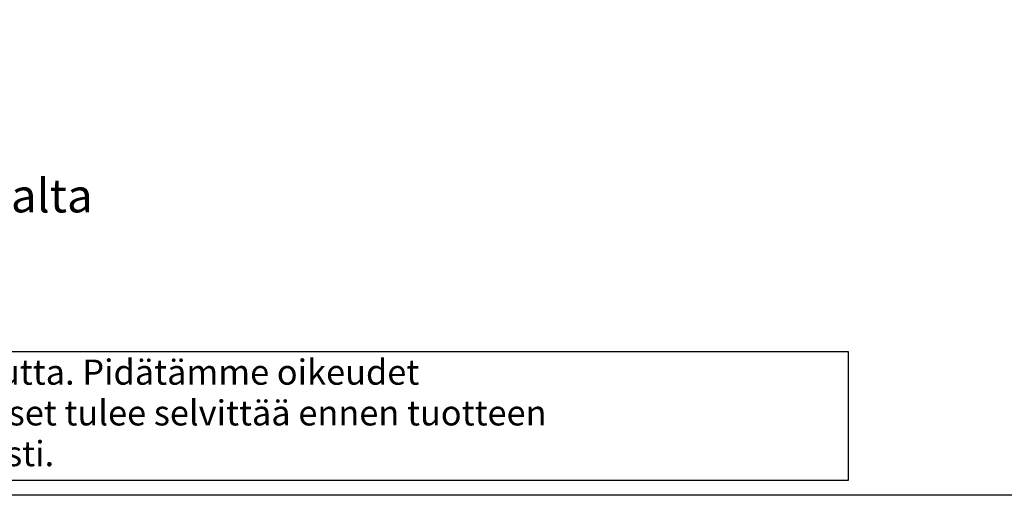
# Model space of a CAD drawing. Units: millimetres. Extents: x -49 to 6302, y 0 to 4457.
# Drawn here: x 1325 to 2645, y 2 to 639 of the extents above; entities that cross this region are included whole.
import ezdxf
from ezdxf.enums import TextEntityAlignment as Align

# ---------------------------------------------------------------- set-up
doc = ezdxf.new("R2010")
doc.units = ezdxf.units.MM
doc.header["$LTSCALE"] = 90
doc.layers.add('Teksti', color=5, linetype='Continuous')
doc.styles.add('ROMANS', font='ROMANS.SHX')

# ---------------------------------------------------------------- blocks, each defined once
blk = doc.blocks.new('OTSIKK-S')
at = {"layer": 'Teksti'}
for p, q in [((-257.614, 12.843), (-418.046, 12.843)), ((-257.614, 1.354), (-257.614, 12.843)), ((-418.046, 1.354), (-257.614, 1.354))]:
    blk.add_line(p, q, dxfattribs=at)
at = {"layer": 'Teksti', "style": 'ROMANS'}
for s, p in [('Tämä kuva ja sen ratkaisut ovat Wavin-Labko Oy:n omaisuutta. Pidätämme oikeudet', (-416.577, 9.891)), ('muutoksiin ilman ennakkoilmoitusta. Viranomaisvaatimukset tulee selvittää ennen tuotteen', (-416.577, 6.248)), ('hankintaa. Tuotteet tulee asentaa asennusohjeen mukaisesti.', (-416.577, 2.605))]:
    blk.add_text(s, height=2.25, dxfattribs=at).set_placement(p)
for tag, p in [('TILAUSNRO', (-200.579, 40.008)), ('SISALTO', (-166.745, 40.008)), ('LAJI', (-48.329, 40.008)), ('PÄIV', (-48.329, 27.603)), ('TA', (-166.745, 27.603)), ('HY', (-132.912, 27.603)), ('PIIRNO', (-99.079, 27.603)), ('SIVU', (-61.759, 27.603)), ('SIVUJA', (-55.394, 27.603)), ('MK', (-22.954, 27.603)), ('ASIA', (-99.079, 15.197)), ('OSO', (-99.079, 9.558)), ('TMPAI', (-99.079, 3.919))]:
    blk.add_attdef(tag, p, '', height=2.819, dxfattribs=at)
for tag, p in [('TP', (-137.755, 27.603)), ('HP', (-103.921, 27.603))]:
    blk.add_attdef(tag, text='', height=2.819, dxfattribs=at).set_placement(p, align=Align.RIGHT)

msp = doc.modelspace()

# ---------------------------------------------------------------- linework, layer by layer
at = {"layer": 'Teksti'}
msp.add_lwpolyline([(0, 1.5), (0, 4456.5), (6300, 4456.5), (6300, 1.5), (0, 1.5)], dxfattribs=at)

# ---------------------------------------------------------------- block references
at = {"layer": 'Teksti', "xscale": 14.99999549999995, "yscale": 14.99999549999995, "zscale": 14.99999549999995}
msp.add_blockref('OTSIKK-S', (6300, 1.5), dxfattribs=at)

# ---------------------------------------------------------------- texts
at = {"layer": 'Teksti', "style": 'ROMANS'}
msp.add_text('h = Puhdistamon asennussyvyys maan pinnalta ', height=45, dxfattribs=at).set_placement((70.3, 380.9))

doc.saveas('drawing.dxf')
